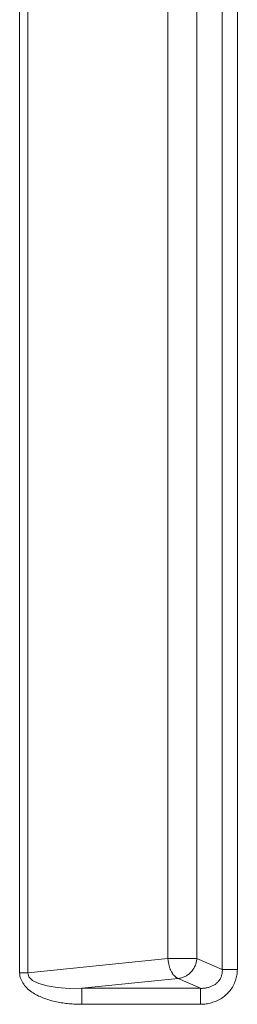
# Model space of a CAD drawing. Units: inches. Extents: x -138 to 163, y -137 to 39.
# Drawn here: x -132 to -131, y -32 to -26 of the extents above; entities that cross this region are included whole.
import ezdxf

# ---------------------------------------------------------------- set-up
doc = ezdxf.new("R2010")
doc.units = ezdxf.units.IN
doc.header["$MEASUREMENT"] = 0
doc.layers.add('Unnamed [1.1]', color=7, linetype='Continuous', lineweight=0)

msp = doc.modelspace()

# ---------------------------------------------------------------- linework, layer by layer
at = {"layer": 'Unnamed [1.1]', "color": 18, "linetype": 'Continuous', "lineweight": 0, "true_color": 0x000000}
for p, q in [((-132.22753, -32.04636), (-132.22753, -20.26752)), ((-132.17753, -32.04636), (-132.17753, -20.26752)), ((-130.97602, -20.28705), (-130.97601, -32.02683)), ((-130.8833, -20.28705), (-130.8833, -32.02683)), ((-131.31214, -31.95827), (-131.31214, -20.35562)), ((-131.13312, -31.95827), (-131.13312, -20.35562)), ((-131.31214, -31.95827), (-132.17753, -32.04636)), ((-130.97601, -32.02683), (-131.13312, -31.95827)), ((-132.22753, -32.04636), (-132.17753, -32.04636)), ((-130.8833, -32.02683), (-130.97601, -32.02683)), ((-131.24942, -32.08179), (-131.84447, -32.14237)), ((-131.11062, -32.14237), (-131.24942, -32.08179)), ((-131.11062, -32.14237), (-131.84447, -32.14237)), ((-131.84447, -32.14237), (-131.84447, -32.24085)), ((-131.11062, -32.24085), (-131.11062, -32.14237)), ((-131.11062, -32.24085), (-131.84447, -32.24085))]:
    msp.add_line(p, q, dxfattribs=at)
at = {"layer": 'Unnamed [1.1]', "color": 18, "linetype": 'Continuous', "lineweight": 0, "true_color": 0x000000, "extrusion": (0, 0, -1)}
for points in [[(131.13312, -31.95827), (131.13487, -31.95844), (131.13677, -31.95858), (131.13881, -31.95869), (131.141, -31.95878), (131.14332, -31.95885), (131.14578, -31.95889), (131.14837, -31.95892), (131.15108, -31.95893), (131.15392, -31.95892), (131.15688, -31.95891), (131.15995, -31.95888), (131.16313, -31.95885), (131.16642, -31.95881), (131.16981, -31.95877), (131.17331, -31.95873), (131.17689, -31.9587), (131.18057, -31.95867), (131.18434, -31.95864), (131.18819, -31.95863), (131.19212, -31.95862), (131.19613, -31.95864), (131.20021, -31.95866), (131.20436, -31.95871), (131.20857, -31.95878), (131.21283, -31.95883), (131.21714, -31.95884), (131.22148, -31.9588), (131.22585, -31.95872), (131.23024, -31.95863), (131.23466, -31.95852), (131.23909, -31.9584), (131.24354, -31.95828), (131.24799, -31.95817), (131.25245, -31.95808), (131.25691, -31.95802), (131.26136, -31.95799), (131.2658, -31.958), (131.27022, -31.95805), (131.27462, -31.95813), (131.27899, -31.95821), (131.28332, -31.9583), (131.28762, -31.95839), (131.29186, -31.95846), (131.29605, -31.95851), (131.30018, -31.95853), (131.30424, -31.9585), (131.30823, -31.95841), (131.31214, -31.95827)], [(131.84447, -32.24085), (131.85419, -32.2408), (131.86393, -32.24065), (131.87367, -32.24039), (131.88342, -32.24002), (131.89317, -32.23954), (131.90291, -32.23895), (131.91266, -32.23824), (131.9224, -32.2374), (131.93213, -32.23644), (131.94184, -32.23535), (131.95154, -32.23412), (131.96122, -32.23276), (131.97087, -32.23127), (131.9805, -32.22962), (131.99011, -32.22784), (131.99968, -32.2259), (132.00921, -32.22381), (132.01871, -32.22157), (132.02817, -32.21917), (132.03758, -32.2166), (132.04694, -32.21387), (132.05626, -32.21096), (132.06552, -32.20789), (132.07472, -32.20464), (132.08386, -32.20121), (132.09293, -32.19758), (132.10191, -32.19374), (132.11078, -32.18967), (132.11953, -32.18535), (132.12815, -32.18077), (132.13662, -32.17591), (132.14492, -32.17076), (132.15304, -32.16529), (132.16096, -32.1595), (132.16868, -32.15335), (132.17616, -32.14685), (132.18336, -32.13999), (132.1902, -32.13281), (132.19662, -32.12532), (132.20258, -32.11754), (132.20802, -32.10947), (132.2129, -32.10114), (132.21716, -32.09256), (132.22076, -32.08374), (132.22365, -32.0747), (132.22577, -32.06544), (132.22708, -32.05599), (132.22753, -32.04636)], [(132.17753, -32.04636), (132.17085, -32.07118), (132.148, -32.09357), (132.10993, -32.11261), (132.05819, -32.12752), (131.99491, -32.1377), (131.92268, -32.14271), (131.84447, -32.14237)], [(131.11062, -32.14237), (131.10568, -32.1425), (131.10072, -32.14249), (131.09575, -32.14231), (131.09077, -32.14199), (131.08579, -32.1415), (131.08081, -32.14086), (131.07586, -32.14007), (131.07093, -32.13911), (131.06603, -32.13799), (131.06118, -32.13672), (131.05637, -32.13528), (131.05162, -32.13368), (131.04694, -32.13192), (131.04233, -32.13), (131.0378, -32.12791), (131.03336, -32.12565), (131.02901, -32.12323), (131.02478, -32.12064), (131.02065, -32.11789), (131.01665, -32.11496), (131.01278, -32.11186), (131.00905, -32.1086), (131.00546, -32.10516), (131.00203, -32.10155), (130.99876, -32.09776), (130.99568, -32.0938), (130.99281, -32.08966), (130.99016, -32.08537), (130.98773, -32.08093), (130.98552, -32.07636), (130.98353, -32.07168), (130.98177, -32.06689), (130.98023, -32.06203), (130.97892, -32.05709), (130.97785, -32.0521), (130.97701, -32.04707), (130.9764, -32.04201), (130.97603, -32.03694), (130.9759, -32.03188), (130.97601, -32.02683)], [(131.11062, -32.24085), (131.10193, -32.2407), (131.09325, -32.24024), (131.08459, -32.23948), (131.07596, -32.23841), (131.06737, -32.23704), (131.05882, -32.23537), (131.05035, -32.23341), (131.04195, -32.23114), (131.03363, -32.22858), (131.02542, -32.22572), (131.01731, -32.22257), (131.00933, -32.21913), (131.00149, -32.21539), (130.99379, -32.21137), (130.98625, -32.20706), (130.97887, -32.20246), (130.97168, -32.19757), (130.96469, -32.1924), (130.9579, -32.18695), (130.95132, -32.18121), (130.945, -32.1752), (130.93895, -32.16893), (130.93318, -32.16242), (130.92771, -32.15567), (130.92252, -32.1487), (130.91763, -32.14153), (130.91305, -32.13416), (130.90877, -32.12662), (130.9048, -32.1189), (130.90116, -32.11104), (130.89783, -32.10303), (130.89484, -32.0949), (130.89217, -32.08665), (130.88985, -32.0783), (130.88787, -32.06986), (130.88624, -32.06135), (130.88496, -32.05278), (130.88404, -32.04416), (130.88348, -32.03551), (130.8833, -32.02683)]]:
    msp.add_lwpolyline(points, dxfattribs=at)
at = {"layer": 'Unnamed [1.1]', "color": 18, "linetype": 'Continuous', "lineweight": 0, "true_color": 0x000000}
for points in [[(-131.24942, -32.08179), (-131.25141, -32.08102), (-131.25343, -32.08009), (-131.25547, -32.07901), (-131.25754, -32.07777), (-131.25962, -32.07639), (-131.26172, -32.07486), (-131.26383, -32.07319), (-131.26595, -32.07138), (-131.26807, -32.06943), (-131.27019, -32.06734), (-131.27231, -32.06513), (-131.27441, -32.06278), (-131.27651, -32.06031), (-131.27859, -32.05771), (-131.28065, -32.05499), (-131.28269, -32.05215), (-131.2847, -32.0492), (-131.28668, -32.04613), (-131.28863, -32.04295), (-131.29054, -32.03967), (-131.29237, -32.03627), (-131.29409, -32.03277), (-131.29571, -32.02917), (-131.29723, -32.02547), (-131.29866, -32.02168), (-131.29999, -32.01781), (-131.30125, -32.01386), (-131.30242, -32.00984), (-131.30352, -32.00575), (-131.30455, -32.00161), (-131.30552, -31.99741), (-131.30642, -31.99317), (-131.30728, -31.98888), (-131.30808, -31.98457), (-131.30884, -31.98022), (-131.30956, -31.97585), (-131.31024, -31.97146), (-131.3109, -31.96706), (-131.31153, -31.96266), (-131.31214, -31.95827)], [(-131.24942, -32.08179), (-131.24407, -32.08122), (-131.23871, -32.08038), (-131.23335, -32.07927), (-131.228, -32.0779), (-131.22268, -32.07627), (-131.21741, -32.07439), (-131.21219, -32.07227), (-131.20704, -32.0699), (-131.20198, -32.06729), (-131.19701, -32.06445), (-131.19216, -32.06138), (-131.18743, -32.05809), (-131.18283, -32.05458), (-131.1784, -32.05085), (-131.17412, -32.04691), (-131.17003, -32.04277), (-131.16613, -32.03843), (-131.16243, -32.0339), (-131.15893, -32.0292), (-131.15564, -32.02433), (-131.15255, -32.01932), (-131.14967, -32.01418), (-131.147, -32.00891), (-131.14455, -32.00354), (-131.14232, -31.99807), (-131.14031, -31.99252), (-131.13853, -31.9869), (-131.13698, -31.98123), (-131.13566, -31.97552), (-131.13457, -31.96978), (-131.13373, -31.96402), (-131.13312, -31.95827)]]:
    msp.add_lwpolyline(points, dxfattribs=at)

doc.saveas('drawing.dxf')
